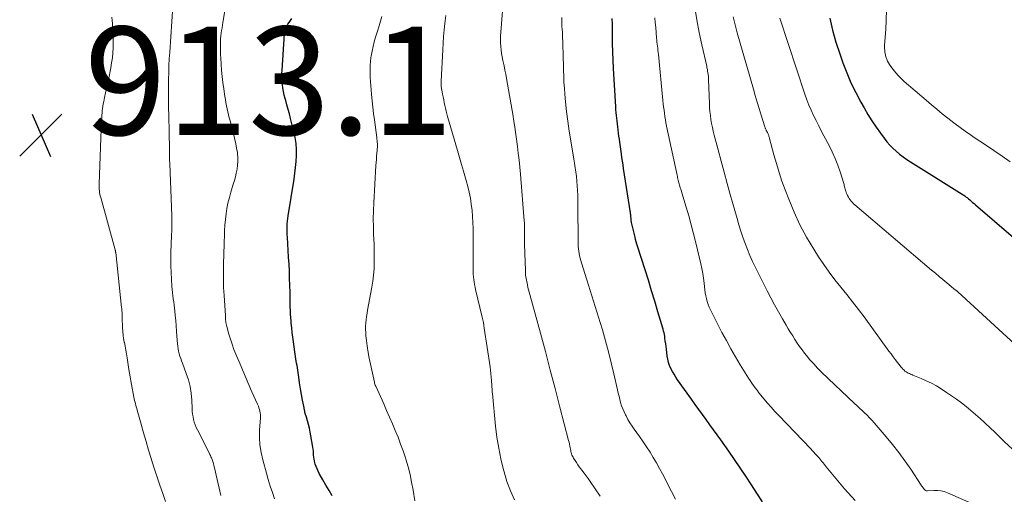
# Model space of a CAD drawing. Units: feet. Extents: x 2059999 to 2062932, y 535000 to 540000.
# Drawn here: x 2060898 to 2061080, y 536233 to 536321 of the extents above; entities that cross this region are included whole.
import ezdxf

# ---------------------------------------------------------------- set-up
doc = ezdxf.new("R2010")
doc.units = ezdxf.units.FT
doc.header["$LTSCALE"] = 100
doc.header["$MEASUREMENT"] = 0
for name, color, linetype, lineweight in [('CONTOUR INDEX', 32, 'Continuous', 25), ('CONTOUR INTERMEDIATE', 40, 'Continuous', 15), ('SPOT ELEVATION', 7, 'Continuous', 15)]:
    doc.layers.add(name, color=color, linetype=linetype, lineweight=lineweight)
doc.styles.add('slant', font='romans.shx', dxfattribs={"oblique": 14.999978})

# ---------------------------------------------------------------- blocks, each defined once
blk = doc.blocks.new('SPOT')
at = {"layer": 'SPOT ELEVATION', "lineweight": 25}
for p, q in [((-3.95, -3.95), (3.86, 3.85)), ((-1.67, 3.81), (1.74, -3.97))]:
    blk.add_line(p, q, dxfattribs=at)

msp = doc.modelspace()

# ---------------------------------------------------------------- linework, layer by layer
at = {"layer": 'CONTOUR INDEX', "flags": 128}
for points, elevation in [([(2060955.38, 536232.83), (2060954.8, 536233.82), (2060954.23, 536234.8), (2060953.66, 536235.8), (2060953.01, 536236.94), (2060952.79, 536237.37), (2060952.59, 536237.8), (2060952.41, 536238.25), (2060952.26, 536238.71), (2060952.19, 536238.93), (2060952.1, 536239.28), (2060952.03, 536239.64), (2060951.98, 536240), (2060951.96, 536240.37), (2060951.94, 536240.73), (2060951.91, 536241.1), (2060951.87, 536241.47), (2060951.81, 536241.83), (2060951.46, 536243.94), (2060951.33, 536244.64), (2060951.18, 536245.33), (2060951, 536246.02), (2060950.81, 536246.7), (2060950.61, 536247.38), (2060950.42, 536248.06), (2060950.26, 536248.75), (2060950.12, 536249.45), (2060949.91, 536250.51), (2060949.72, 536251.57), (2060949.53, 536252.64), (2060949.36, 536253.71), (2060949.2, 536254.79), (2060949.02, 536256.09), (2060948.95, 536256.51), (2060948.89, 536256.93), (2060948.82, 536257.35), (2060948.75, 536257.77), (2060948.67, 536258.19), (2060948.6, 536258.61), (2060948.54, 536259.03), (2060948.48, 536259.46), (2060948.22, 536261.34), (2060948.11, 536262.19), (2060948, 536263.05), (2060947.91, 536263.9), (2060947.83, 536264.75), (2060947.8, 536265.13), (2060947.75, 536265.8), (2060947.71, 536266.47), (2060947.68, 536267.14), (2060947.65, 536267.81), (2060947.63, 536268.48), (2060947.62, 536269.15), (2060947.6, 536269.82), (2060947.59, 536270.49), (2060947.56, 536271.77), (2060947.52, 536273.08), (2060947.47, 536274.38), (2060947.41, 536275.69), (2060947.34, 536277), (2060947.11, 536280.69), (2060947.08, 536281.19), (2060947.06, 536281.68), (2060947.06, 536282.18), (2060947.06, 536282.67), (2060947.08, 536283.17), (2060947.12, 536283.66), (2060947.17, 536284.15), (2060947.24, 536284.64), (2060948.33, 536291.39), (2060948.48, 536292.49), (2060948.62, 536293.59), (2060948.71, 536294.7), (2060948.78, 536295.81), (2060948.78, 536296.91), (2060948.72, 536298.01), (2060948.55, 536299.1), (2060948.32, 536300.18), (2060947.68, 536302.66), (2060947.47, 536303.49), (2060947.25, 536304.32), (2060947.02, 536305.14), (2060946.79, 536305.97), (2060946.69, 536306.33), (2060946.53, 536306.97), (2060946.39, 536307.62), (2060946.28, 536308.28), (2060946.19, 536308.94), (2060946.14, 536309.6), (2060946.11, 536310.26), (2060946.11, 536310.93), (2060946.13, 536311.59), (2060946.57, 536318.3), (2060946.61, 536318.61), (2060946.67, 536318.92), (2060946.78, 536319.21), (2060946.9, 536319.5), (2060947, 536319.69), (2060947.21, 536320.06), (2060947.44, 536320.42), (2060947.68, 536320.76), (2060947.94, 536321.1)], 900), ([(2061034.89, 536231.74), (2061033.86, 536233.31), (2061032.85, 536234.88), (2061031.84, 536236.46), (2061030.81, 536238.02), (2061029.75, 536239.57), (2061028.67, 536241.1), (2061027.18, 536243.18), (2061026.51, 536244.12), (2061025.83, 536245.06), (2061025.16, 536245.99), (2061024.48, 536246.93), (2061023.81, 536247.87), (2061023.13, 536248.81), (2061022.46, 536249.75), (2061021.79, 536250.69), (2061019.22, 536254.3), (2061018.88, 536254.8), (2061018.56, 536255.31), (2061018.26, 536255.84), (2061017.99, 536256.38), (2061017.75, 536256.94), (2061017.55, 536257.51), (2061017.41, 536258.09), (2061017.31, 536258.69), (2061017.15, 536259.97), (2061017.08, 536260.47), (2061017.02, 536260.98), (2061016.95, 536261.48), (2061016.88, 536261.99), (2061016.84, 536262.34), (2061016.78, 536262.67), (2061016.72, 536263), (2061016.64, 536263.32), (2061016.55, 536263.64), (2061015.59, 536266.89), (2061015.01, 536268.83), (2061014.42, 536270.76), (2061013.82, 536272.7), (2061013.21, 536274.63), (2061011.82, 536278.99), (2061011.69, 536279.41), (2061011.57, 536279.83), (2061011.45, 536280.25), (2061011.35, 536280.68), (2061010.7, 536283.4), (2061010.68, 536283.51), (2061010.66, 536283.62), (2061010.64, 536283.73), (2061010.63, 536283.84), (2061010.62, 536283.95), (2061010.62, 536284.07), (2061010.61, 536284.18), (2061010.6, 536284.29), (2061010.59, 536284.45), (2061010.57, 536284.64), (2061010.55, 536284.83), (2061010.53, 536285.01), (2061010.5, 536285.2), (2061009.23, 536293.4), (2061009.13, 536294.07), (2061009.03, 536294.75), (2061008.93, 536295.42), (2061008.83, 536296.1), (2061008.54, 536298.24), (2061008.46, 536298.81), (2061008.38, 536299.38), (2061008.31, 536299.94), (2061008.23, 536300.51), (2061008.22, 536300.6), (2061008.16, 536301.12), (2061008.09, 536301.64), (2061008.03, 536302.17), (2061007.97, 536302.69), (2061007.92, 536303.21), (2061007.87, 536303.74), (2061007.83, 536304.26), (2061007.79, 536304.79), (2061007.37, 536311.89), (2061007.29, 536313.43), (2061007.23, 536314.97), (2061007.2, 536316.52), (2061007.18, 536318.06), (2061007.17, 536318.82), (2061007.16, 536319.99), (2061007.13, 536321.15)], 880), ([(2061047.34, 536321.2), (2061047.86, 536318.97), (2061048.49, 536316.77), (2061049.19, 536314.59), (2061049.76, 536312.96), (2061050.48, 536311.09), (2061051.26, 536309.24), (2061052.13, 536307.43), (2061053.07, 536305.66), (2061053.68, 536304.58), (2061054.39, 536303.38), (2061055.12, 536302.2), (2061055.9, 536301.04), (2061056.7, 536299.91), (2061057.37, 536298.99), (2061057.88, 536298.34), (2061058.42, 536297.72), (2061059, 536297.13), (2061059.6, 536296.56), (2061060.23, 536296.03), (2061060.88, 536295.52), (2061061.56, 536295.04), (2061062.25, 536294.59), (2061071.83, 536288.62), (2061071.98, 536288.52), (2061072.13, 536288.42), (2061072.28, 536288.32), (2061072.43, 536288.22), (2061072.57, 536288.11), (2061072.72, 536288), (2061072.86, 536287.89), (2061072.99, 536287.77), (2061073.23, 536287.56), (2061073.49, 536287.33), (2061073.74, 536287.1), (2061074, 536286.88), (2061074.26, 536286.66), (2061081.3, 536280.63)], 860)]:
    msp.add_lwpolyline(points, dxfattribs=dict(at, elevation=elevation))
at = {"layer": 'CONTOUR INTERMEDIATE', "flags": 128}
for points, elevation in [([(2060926.13, 536326.32), (2060925.36, 536314.88), (2060925.29, 536313.64), (2060925.22, 536312.41), (2060925.18, 536311.17), (2060925.15, 536309.93), (2060925.13, 536308.7), (2060925.12, 536307.46), (2060925.13, 536306.22), (2060925.15, 536304.98), (2060925.2, 536302.79), (2060925.22, 536302.03), (2060925.24, 536301.27), (2060925.26, 536300.5), (2060925.27, 536299.74), (2060925.28, 536299.52), (2060925.29, 536298.87), (2060925.3, 536298.22), (2060925.31, 536297.57), (2060925.31, 536296.91), (2060925.32, 536296.26), (2060925.33, 536295.61), (2060925.35, 536294.96), (2060925.37, 536294.31), (2060925.7, 536286.24), (2060925.72, 536285.68), (2060925.73, 536285.12), (2060925.75, 536284.56), (2060925.76, 536284.01), (2060925.77, 536283.51), (2060925.78, 536283.2), (2060925.77, 536282.89), (2060925.77, 536282.57), (2060925.75, 536282.26), (2060925.74, 536281.95), (2060925.73, 536281.64), (2060925.71, 536281.32), (2060925.7, 536281.01), (2060925.59, 536277.82), (2060925.56, 536276.59), (2060925.56, 536275.35), (2060925.61, 536274.12), (2060925.68, 536272.89), (2060925.78, 536271.57), (2060925.83, 536271), (2060925.88, 536270.42), (2060925.95, 536269.85), (2060926.02, 536269.27), (2060926.1, 536268.7), (2060926.17, 536268.12), (2060926.24, 536267.55), (2060926.3, 536266.97), (2060926.38, 536266.2), (2060926.47, 536265.24), (2060926.55, 536264.28), (2060926.63, 536263.31), (2060926.7, 536262.35), (2060926.79, 536260.95), (2060926.84, 536260.49), (2060926.91, 536260.03), (2060927, 536259.58), (2060927.11, 536259.13), (2060927.25, 536258.68), (2060927.39, 536258.24), (2060927.54, 536257.8), (2060927.7, 536257.37), (2060928.43, 536255.49), (2060928.82, 536254.28), (2060929.14, 536253.05), (2060929.34, 536251.8), (2060929.45, 536250.53), (2060929.51, 536248.99), (2060929.54, 536248.47), (2060929.6, 536247.96), (2060929.68, 536247.45), (2060929.78, 536246.95), (2060929.91, 536246.45), (2060930.07, 536245.96), (2060930.26, 536245.49), (2060930.48, 536245.02), (2060932.69, 536240.68), (2060932.79, 536240.48), (2060932.89, 536240.28), (2060932.97, 536240.07), (2060933.06, 536239.87), (2060933.18, 536239.55), (2060933.31, 536239.18), (2060933.43, 536238.8), (2060933.54, 536238.42), (2060933.63, 536238.04), (2060934.78, 536232.88)], 908), ([(2060936.05, 536325.53), (2060935.2, 536320.39), (2060935.12, 536319.89), (2060935.04, 536319.4), (2060934.96, 536318.9), (2060934.88, 536318.4), (2060934.82, 536317.9), (2060934.77, 536317.39), (2060934.74, 536316.89), (2060934.72, 536316.39), (2060934.72, 536316.2), (2060934.72, 536315.6), (2060934.72, 536315), (2060934.75, 536314.4), (2060934.78, 536313.81), (2060934.86, 536312.71), (2060934.96, 536311.57), (2060935.07, 536310.43), (2060935.2, 536309.29), (2060935.35, 536308.15), (2060935.55, 536306.73), (2060935.64, 536306.15), (2060935.73, 536305.58), (2060935.84, 536305), (2060935.96, 536304.43), (2060936.09, 536303.86), (2060936.22, 536303.3), (2060936.36, 536302.73), (2060936.51, 536302.17), (2060937.21, 536299.56), (2060937.41, 536298.75), (2060937.58, 536297.95), (2060937.73, 536297.13), (2060937.86, 536296.32), (2060937.89, 536296.1), (2060937.95, 536295.39), (2060937.96, 536294.68), (2060937.91, 536293.97), (2060937.8, 536293.26), (2060937.66, 536292.55), (2060937.49, 536291.85), (2060937.31, 536291.15), (2060937.11, 536290.46), (2060936.65, 536288.99), (2060936.38, 536288), (2060936.13, 536287), (2060935.94, 536286), (2060935.78, 536284.98), (2060935.66, 536283.95), (2060935.57, 536282.93), (2060935.5, 536281.9), (2060935.46, 536280.87), (2060935.43, 536279.86), (2060935.4, 536278.94), (2060935.38, 536278.02), (2060935.35, 536277.1), (2060935.32, 536276.18), (2060935.31, 536275.84), (2060935.29, 536275.09), (2060935.28, 536274.34), (2060935.28, 536273.6), (2060935.28, 536272.85), (2060935.3, 536272.1), (2060935.32, 536271.36), (2060935.36, 536270.61), (2060935.4, 536269.86), (2060935.64, 536266.19), (2060935.65, 536265.93), (2060935.67, 536265.67), (2060935.7, 536265.42), (2060935.72, 536265.16), (2060935.76, 536264.9), (2060935.8, 536264.65), (2060935.85, 536264.4), (2060935.92, 536264.15), (2060936.3, 536262.74), (2060936.58, 536261.79), (2060936.88, 536260.86), (2060937.23, 536259.93), (2060937.59, 536259.02), (2060938.56, 536256.74), (2060938.8, 536256.15), (2060939.05, 536255.57), (2060939.3, 536254.98), (2060939.54, 536254.39), (2060939.79, 536253.81), (2060940.04, 536253.23), (2060940.3, 536252.64), (2060940.56, 536252.06), (2060941.61, 536249.76), (2060941.74, 536249.45), (2060941.85, 536249.14), (2060941.94, 536248.82), (2060942.02, 536248.5), (2060942.08, 536248.17), (2060942.11, 536247.84), (2060942.12, 536247.51), (2060942.11, 536247.18), (2060941.97, 536245.03), (2060941.95, 536243.63), (2060942.02, 536242.24), (2060942.24, 536240.87), (2060942.54, 536239.5), (2060943.23, 536237.05), (2060943.58, 536235.84), (2060943.95, 536234.64), (2060944.33, 536233.44), (2060944.74, 536232.26)], 904), ([(2060987.09, 536325.72), (2060986.54, 536318.59), (2060986.51, 536317.94), (2060986.49, 536317.28), (2060986.5, 536316.62), (2060986.54, 536315.96), (2060986.6, 536315.31), (2060986.68, 536314.65), (2060986.8, 536314.01), (2060986.93, 536313.36), (2060986.99, 536313.12), (2060987.16, 536312.36), (2060987.32, 536311.59), (2060987.47, 536310.83), (2060987.61, 536310.06), (2060988.82, 536303.06), (2060988.85, 536302.86), (2060988.89, 536302.66), (2060988.92, 536302.45), (2060988.95, 536302.25), (2060988.98, 536302.04), (2060989.01, 536301.84), (2060989.04, 536301.64), (2060989.07, 536301.43), (2060989.62, 536297.47), (2060989.78, 536296.19), (2060989.93, 536294.92), (2060990.06, 536293.64), (2060990.18, 536292.36), (2060990.87, 536283.73), (2060990.9, 536283.32), (2060990.92, 536282.92), (2060990.94, 536282.51), (2060990.95, 536282.1), (2060990.95, 536281.7), (2060990.95, 536281.29), (2060990.95, 536280.88), (2060990.95, 536280.48), (2060990.94, 536280.07), (2060990.94, 536279.47), (2060990.95, 536278.86), (2060990.96, 536278.25), (2060990.97, 536277.64), (2060991.08, 536274.56), (2060991.09, 536274.25), (2060991.11, 536273.95), (2060991.14, 536273.65), (2060991.18, 536273.35), (2060991.22, 536273.05), (2060991.27, 536272.75), (2060991.33, 536272.45), (2060991.39, 536272.16), (2060991.46, 536271.85), (2060991.57, 536271.4), (2060991.68, 536270.95), (2060991.79, 536270.5), (2060991.91, 536270.05), (2060993.86, 536262.92), (2060994.78, 536259.51), (2060995.69, 536256.09), (2060996.59, 536252.67), (2060997.48, 536249.25), (2060999.06, 536243.08), (2060999.15, 536242.74), (2060999.23, 536242.4), (2060999.3, 536242.05), (2060999.37, 536241.71), (2060999.41, 536241.46), (2060999.46, 536241.24), (2060999.51, 536241.02), (2060999.56, 536240.8), (2060999.63, 536240.58), (2060999.7, 536240.37), (2060999.79, 536240.16), (2060999.89, 536239.96), (2061000, 536239.77), (2061000.26, 536239.36), (2061000.51, 536238.97), (2061000.77, 536238.58), (2061001.05, 536238.2), (2061001.33, 536237.83), (2061001.54, 536237.56), (2061001.93, 536237.05), (2061002.31, 536236.54), (2061002.68, 536236.02), (2061003.04, 536235.49), (2061004.93, 536232.76)], 888), ([(2060976.37, 536321.69), (2060976.27, 536320.72), (2060976.21, 536320.23), (2060976.09, 536319.01), (2060975.98, 536317.8), (2060975.89, 536316.58), (2060975.82, 536315.36), (2060975.51, 536309.51), (2060975.51, 536309.31), (2060975.5, 536309.11), (2060975.51, 536308.91), (2060975.53, 536308.71), (2060975.55, 536308.51), (2060975.57, 536308.31), (2060975.6, 536308.11), (2060975.64, 536307.92), (2060975.78, 536307.16), (2060975.88, 536306.63), (2060975.99, 536306.11), (2060976.09, 536305.58), (2060976.2, 536305.06), (2060976.32, 536304.53), (2060976.44, 536304.01), (2060976.58, 536303.49), (2060976.72, 536302.98), (2060978.54, 536296.71), (2060978.92, 536295.43), (2060979.3, 536294.14), (2060979.67, 536292.86), (2060980.05, 536291.57), (2060980.17, 536291.16), (2060980.46, 536290.08), (2060980.72, 536288.98), (2060980.93, 536287.88), (2060981.1, 536286.76), (2060981.23, 536285.64), (2060981.33, 536284.52), (2060981.38, 536283.4), (2060981.41, 536282.27), (2060981.42, 536274.82), (2060981.43, 536274.34), (2060981.46, 536273.85), (2060981.5, 536273.37), (2060981.55, 536272.88), (2060981.62, 536272.4), (2060981.7, 536271.92), (2060981.79, 536271.44), (2060981.9, 536270.97), (2060983.11, 536265.87), (2060983.22, 536265.37), (2060983.32, 536264.87), (2060983.41, 536264.37), (2060983.49, 536263.87), (2060984.55, 536256.68), (2060984.64, 536256.05), (2060984.71, 536255.42), (2060984.77, 536254.78), (2060984.82, 536254.14), (2060984.89, 536253.23), (2060984.9, 536253.05), (2060984.91, 536252.87), (2060984.92, 536252.69), (2060984.93, 536252.51), (2060984.94, 536252.33), (2060984.95, 536252.15), (2060984.97, 536251.97), (2060984.99, 536251.79), (2060985.59, 536245.75), (2060985.84, 536243.7), (2060986.16, 536241.67), (2060986.57, 536239.65), (2060987.04, 536237.65), (2060987.15, 536237.25), (2060987.69, 536235.48), (2060988.32, 536233.75), (2060989.1, 536232.07)], 892), ([(2061022.4, 536323.19), (2061022.75, 536320.87), (2061023.18, 536318.57), (2061023.67, 536316.27), (2061024.59, 536312.31), (2061024.65, 536312), (2061024.72, 536311.7), (2061024.77, 536311.39), (2061024.83, 536311.08), (2061024.87, 536310.77), (2061024.91, 536310.46), (2061024.93, 536310.14), (2061024.95, 536309.83), (2061025.09, 536305.37), (2061025.13, 536304.63), (2061025.18, 536303.9), (2061025.27, 536303.17), (2061025.37, 536302.44), (2061025.5, 536301.71), (2061025.64, 536300.99), (2061025.8, 536300.27), (2061025.98, 536299.55), (2061026.71, 536296.84), (2061027.26, 536294.77), (2061027.82, 536292.7), (2061028.39, 536290.63), (2061028.96, 536288.57), (2061030.2, 536284.13), (2061030.53, 536282.97), (2061030.89, 536281.81), (2061031.28, 536280.66), (2061031.68, 536279.52), (2061032.12, 536278.39), (2061032.58, 536277.27), (2061033.08, 536276.17), (2061033.6, 536275.08), (2061035.78, 536270.77), (2061036.45, 536269.46), (2061037.14, 536268.16), (2061037.86, 536266.88), (2061038.59, 536265.6), (2061039.29, 536264.39), (2061039.68, 536263.72), (2061040.08, 536263.06), (2061040.49, 536262.4), (2061040.89, 536261.75), (2061041.32, 536261.1), (2061041.75, 536260.47), (2061042.21, 536259.85), (2061042.68, 536259.23), (2061043.02, 536258.81), (2061043.68, 536258.01), (2061044.37, 536257.22), (2061045.08, 536256.47), (2061045.82, 536255.73), (2061051.93, 536249.89), (2061052.38, 536249.46), (2061052.84, 536249.02), (2061053.3, 536248.59), (2061053.77, 536248.17), (2061054.22, 536247.73), (2061054.67, 536247.29), (2061055.1, 536246.83), (2061055.52, 536246.36), (2061057.75, 536243.76), (2061058.96, 536242.3), (2061060.12, 536240.82), (2061061.24, 536239.29), (2061062.31, 536237.74), (2061064.25, 536234.81), (2061064.32, 536234.7), (2061064.4, 536234.58), (2061064.48, 536234.47), (2061064.56, 536234.35), (2061064.63, 536234.25), (2061064.67, 536234.19), (2061064.72, 536234.13), (2061064.77, 536234.07), (2061064.82, 536234.01), (2061064.89, 536233.95), (2061064.94, 536233.9), (2061065, 536233.86), (2061065.06, 536233.83), (2061065.15, 536233.78), (2061065.17, 536233.78), (2061065.19, 536233.77), (2061065.21, 536233.77), (2061065.23, 536233.77), (2061065.31, 536233.77), (2061065.33, 536233.77), (2061065.35, 536233.77), (2061065.37, 536233.77), (2061065.39, 536233.77), (2061066.63, 536233.84), (2061067.26, 536233.84), (2061067.88, 536233.77), (2061068.48, 536233.62), (2061069.08, 536233.4), (2061073.05, 536231.66)], 872), ([(2061057.8, 536322.66), (2061057.75, 536320.88), (2061057.67, 536319.11), (2061057.48, 536316.18), (2061057.47, 536315.87), (2061057.47, 536315.56), (2061057.49, 536315.25), (2061057.51, 536314.94), (2061057.56, 536314.63), (2061057.62, 536314.33), (2061057.71, 536314.03), (2061057.81, 536313.73), (2061057.86, 536313.6), (2061058.02, 536313.26), (2061058.19, 536312.92), (2061058.39, 536312.6), (2061058.61, 536312.28), (2061059.05, 536311.69), (2061059.52, 536311.1), (2061060.01, 536310.54), (2061060.54, 536310.01), (2061061.09, 536309.5), (2061065.13, 536306.01), (2061066.12, 536305.17), (2061067.12, 536304.34), (2061068.13, 536303.52), (2061069.14, 536302.72), (2061070.28, 536301.83), (2061070.74, 536301.47), (2061071.2, 536301.13), (2061071.67, 536300.78), (2061072.13, 536300.45), (2061072.6, 536300.11), (2061073.08, 536299.78), (2061073.55, 536299.46), (2061074.03, 536299.14), (2061076.14, 536297.74), (2061077.67, 536296.72), (2061079.19, 536295.68), (2061080.7, 536294.64)], 856), ([(2060914.69, 536321.37), (2060914.74, 536320.78), (2060914.79, 536320.19), (2060914.88, 536318.94), (2060914.92, 536318.24), (2060914.94, 536317.53), (2060914.94, 536316.83), (2060914.92, 536316.12), (2060914.91, 536315.68), (2060914.85, 536314.75), (2060914.76, 536313.83), (2060914.63, 536312.92), (2060914.47, 536312.01), (2060914.02, 536309.78), (2060913.86, 536308.97), (2060913.69, 536308.16), (2060913.52, 536307.35), (2060913.34, 536306.54), (2060913.16, 536305.75), (2060913.08, 536305.34), (2060913, 536304.92), (2060912.94, 536304.5), (2060912.89, 536304.08), (2060912.85, 536303.66), (2060912.82, 536303.24), (2060912.79, 536302.82), (2060912.77, 536302.39), (2060912.31, 536290.52), (2060912.31, 536290.2), (2060912.31, 536289.88), (2060912.33, 536289.56), (2060912.36, 536289.24), (2060912.41, 536288.93), (2060912.46, 536288.61), (2060912.53, 536288.3), (2060912.61, 536287.99), (2060915.29, 536278.31), (2060915.3, 536278.25), (2060915.32, 536278.19), (2060915.33, 536278.12), (2060915.34, 536278.06), (2060915.35, 536278), (2060915.36, 536277.94), (2060915.37, 536277.88), (2060915.38, 536277.82), (2060916.48, 536267.69), (2060916.5, 536267.52), (2060916.51, 536267.35), (2060916.53, 536267.19), (2060916.54, 536267.02), (2060916.55, 536266.83), (2060916.57, 536266.57), (2060916.58, 536266.31), (2060916.59, 536266.05), (2060916.6, 536265.79), (2060916.64, 536263.93), (2060916.68, 536263.26), (2060916.74, 536262.58), (2060916.84, 536261.91), (2060916.97, 536261.24), (2060916.99, 536261.19), (2060917.13, 536260.49), (2060917.27, 536259.8), (2060917.39, 536259.1), (2060917.51, 536258.39), (2060917.83, 536256.23), (2060917.94, 536255.52), (2060918.05, 536254.82), (2060918.18, 536254.11), (2060918.31, 536253.41), (2060918.74, 536251.07), (2060918.81, 536250.77), (2060918.87, 536250.47), (2060918.95, 536250.17), (2060919.02, 536249.87), (2060919.11, 536249.58), (2060919.19, 536249.28), (2060919.27, 536248.99), (2060919.35, 536248.69), (2060920.07, 536246.09), (2060920.52, 536244.49), (2060920.98, 536242.9), (2060921.45, 536241.31), (2060921.94, 536239.72), (2060922.06, 536239.31), (2060922.54, 536237.79), (2060923.03, 536236.28), (2060923.54, 536234.78), (2060924.06, 536233.27), (2060924.6, 536231.78)], 912), ([(2060964.55, 536321.47), (2060964.22, 536320.22), (2060963.85, 536318.98), (2060963.42, 536317.65), (2060963.16, 536316.8), (2060962.93, 536315.94), (2060962.75, 536315.07), (2060962.59, 536314.19), (2060962.55, 536313.9), (2060962.46, 536313.16), (2060962.39, 536312.42), (2060962.38, 536311.68), (2060962.39, 536310.94), (2060962.43, 536310.19), (2060962.47, 536309.45), (2060962.53, 536308.7), (2060962.58, 536307.96), (2060962.66, 536307.08), (2060962.76, 536305.9), (2060962.88, 536304.72), (2060963.02, 536303.54), (2060963.18, 536302.37), (2060963.62, 536299.13), (2060963.66, 536298.83), (2060963.69, 536298.54), (2060963.71, 536298.24), (2060963.73, 536297.94), (2060963.74, 536297.64), (2060963.74, 536297.34), (2060963.72, 536297.04), (2060963.7, 536296.75), (2060963.65, 536296.21), (2060963.6, 536295.64), (2060963.56, 536295.07), (2060963.52, 536294.5), (2060963.48, 536293.93), (2060963.07, 536287.06), (2060963.01, 536285.58), (2060962.98, 536284.1), (2060962.99, 536282.62), (2060963.04, 536281.14), (2060963.08, 536280.42), (2060963.12, 536279.29), (2060963.15, 536278.17), (2060963.17, 536277.05), (2060963.17, 536275.92), (2060963.13, 536274.8), (2060963.05, 536273.68), (2060962.91, 536272.57), (2060962.73, 536271.46), (2060961.94, 536267.2), (2060961.84, 536266.61), (2060961.74, 536266.02), (2060961.67, 536265.42), (2060961.61, 536264.82), (2060961.57, 536264.22), (2060961.55, 536263.63), (2060961.58, 536263.03), (2060961.62, 536262.43), (2060961.72, 536261.54), (2060961.77, 536261.07), (2060961.83, 536260.6), (2060961.9, 536260.14), (2060961.98, 536259.67), (2060962.01, 536259.46), (2060962.11, 536258.89), (2060962.22, 536258.32), (2060962.34, 536257.75), (2060962.46, 536257.18), (2060963.18, 536253.86), (2060963.23, 536253.67), (2060963.28, 536253.48), (2060963.35, 536253.3), (2060963.43, 536253.12), (2060964.9, 536249.83), (2060965.45, 536248.6), (2060965.99, 536247.37), (2060966.52, 536246.14), (2060967.05, 536244.9), (2060967.56, 536243.66), (2060968.04, 536242.41), (2060968.49, 536241.14), (2060968.91, 536239.87), (2060968.99, 536239.62), (2060969.4, 536238.21), (2060969.77, 536236.79), (2060970.07, 536235.35), (2060970.33, 536233.9), (2060970.65, 536231.9)], 896), ([(2060997.8, 536321.33), (2060997.8, 536320.78), (2060997.82, 536320.23), (2060997.85, 536319.68), (2060997.88, 536319.14), (2060997.92, 536318.59), (2060997.95, 536318.04), (2060997.97, 536317.49), (2060997.99, 536316.94), (2060998.02, 536315.89), (2060998.05, 536314.81), (2060998.08, 536313.73), (2060998.11, 536312.66), (2060998.13, 536311.58), (2060998.14, 536311.54), (2060998.17, 536310.44), (2060998.22, 536309.35), (2060998.3, 536308.25), (2060998.39, 536307.16), (2060998.52, 536305.72), (2060998.71, 536303.91), (2060998.92, 536302.11), (2060999.18, 536300.31), (2060999.46, 536298.51), (2061000.03, 536295.14), (2061000.1, 536294.74), (2061000.16, 536294.34), (2061000.23, 536293.94), (2061000.31, 536293.53), (2061000.37, 536293.13), (2061000.43, 536292.73), (2061000.48, 536292.32), (2061000.52, 536291.92), (2061000.61, 536291.02), (2061000.68, 536290.17), (2061000.73, 536289.31), (2061000.76, 536288.45), (2061000.78, 536287.6), (2061000.8, 536284.77), (2061000.81, 536283.73), (2061000.82, 536282.68), (2061000.83, 536281.64), (2061000.84, 536280.6), (2061000.85, 536279.39), (2061000.87, 536278.95), (2061000.9, 536278.52), (2061000.95, 536278.08), (2061001.02, 536277.64), (2061001.11, 536277.21), (2061001.2, 536276.78), (2061001.32, 536276.36), (2061001.45, 536275.94), (2061002.45, 536272.81), (2061003.08, 536270.83), (2061003.7, 536268.85), (2061004.31, 536266.86), (2061004.91, 536264.87), (2061005.31, 536263.53), (2061005.89, 536261.5), (2061006.45, 536259.47), (2061006.96, 536257.42), (2061007.44, 536255.37), (2061008.11, 536252.43), (2061008.25, 536251.84), (2061008.39, 536251.25), (2061008.54, 536250.66), (2061008.69, 536250.07), (2061008.87, 536249.49), (2061009.08, 536248.93), (2061009.32, 536248.37), (2061009.58, 536247.83), (2061009.69, 536247.62), (2061010.05, 536246.98), (2061010.42, 536246.36), (2061010.81, 536245.75), (2061011.22, 536245.15), (2061012.19, 536243.78), (2061012.85, 536242.83), (2061013.49, 536241.87), (2061014.12, 536240.89), (2061014.72, 536239.91), (2061015.31, 536238.91), (2061015.88, 536237.9), (2061016.43, 536236.88), (2061016.96, 536235.85), (2061017.36, 536235.06), (2061018.1, 536233.64), (2061018.86, 536232.24)], 884), ([(2061015.01, 536321.27), (2061015.09, 536320.37), (2061015.17, 536319.46), (2061015.25, 536318.55), (2061015.34, 536317.48), (2061015.37, 536317.11), (2061015.41, 536316.74), (2061015.45, 536316.36), (2061015.49, 536315.99), (2061015.54, 536315.62), (2061015.58, 536315.25), (2061015.62, 536314.87), (2061015.66, 536314.5), (2061016.51, 536305.97), (2061016.57, 536305.37), (2061016.64, 536304.78), (2061016.71, 536304.18), (2061016.78, 536303.59), (2061016.87, 536303), (2061016.96, 536302.4), (2061017.07, 536301.82), (2061017.19, 536301.23), (2061019.12, 536292.16), (2061019.17, 536291.92), (2061019.22, 536291.69), (2061019.28, 536291.45), (2061019.34, 536291.22), (2061019.4, 536290.99), (2061019.46, 536290.75), (2061019.52, 536290.52), (2061019.59, 536290.29), (2061019.63, 536290.14), (2061019.72, 536289.83), (2061019.81, 536289.53), (2061019.91, 536289.22), (2061020, 536288.91), (2061020.8, 536286.25), (2061021.28, 536284.61), (2061021.74, 536282.97), (2061022.17, 536281.31), (2061022.58, 536279.66), (2061023.51, 536275.76), (2061023.71, 536274.88), (2061023.87, 536273.99), (2061024.01, 536273.1), (2061024.11, 536272.2), (2061024.18, 536271.5), (2061024.25, 536270.95), (2061024.32, 536270.4), (2061024.42, 536269.85), (2061024.54, 536269.31), (2061024.68, 536268.77), (2061024.85, 536268.25), (2061025.06, 536267.73), (2061025.29, 536267.23), (2061027.42, 536263.07), (2061028.23, 536261.55), (2061029.05, 536260.04), (2061029.92, 536258.55), (2061030.81, 536257.08), (2061032.04, 536255.09), (2061032.33, 536254.62), (2061032.63, 536254.16), (2061032.94, 536253.7), (2061033.25, 536253.24), (2061033.57, 536252.79), (2061033.9, 536252.35), (2061034.24, 536251.91), (2061034.58, 536251.48), (2061035.18, 536250.76), (2061035.84, 536249.98), (2061036.51, 536249.21), (2061037.2, 536248.46), (2061037.9, 536247.71), (2061043.81, 536241.51), (2061044.09, 536241.21), (2061044.38, 536240.91), (2061044.66, 536240.61), (2061044.95, 536240.31), (2061045.07, 536240.18), (2061045.29, 536239.94), (2061045.5, 536239.7), (2061045.7, 536239.45), (2061045.9, 536239.19), (2061046.09, 536238.94), (2061046.29, 536238.68), (2061046.48, 536238.43), (2061046.69, 536238.18), (2061050.05, 536234.12), (2061052.03, 536232)], 876), ([(2061029.48, 536321.42), (2061029.72, 536320.44), (2061029.98, 536319.47), (2061030.25, 536318.49), (2061033.22, 536308.08), (2061033.57, 536306.87), (2061033.92, 536305.66), (2061034.29, 536304.46), (2061034.66, 536303.26), (2061035.34, 536301.09), (2061035.37, 536300.98), (2061035.41, 536300.87), (2061035.46, 536300.76), (2061035.51, 536300.65), (2061035.56, 536300.54), (2061035.61, 536300.44), (2061035.66, 536300.33), (2061035.72, 536300.23), (2061035.82, 536300.03), (2061035.89, 536299.9), (2061035.95, 536299.76), (2061036.01, 536299.62), (2061036.06, 536299.48), (2061036.1, 536299.34), (2061036.14, 536299.2), (2061036.19, 536299.05), (2061036.23, 536298.91), (2061037.01, 536295.92), (2061037.47, 536294.28), (2061037.96, 536292.66), (2061038.51, 536291.05), (2061039.08, 536289.46), (2061039.76, 536287.68), (2061040.74, 536285.3), (2061041.83, 536282.96), (2061043.05, 536280.7), (2061044.37, 536278.48), (2061045.27, 536277.07), (2061046.24, 536275.61), (2061047.24, 536274.19), (2061048.29, 536272.8), (2061049.38, 536271.43), (2061050.48, 536270.08), (2061051.56, 536268.71), (2061052.62, 536267.32), (2061053.67, 536265.92), (2061058.28, 536259.61), (2061058.67, 536259.08), (2061059.06, 536258.55), (2061059.45, 536258.03), (2061059.85, 536257.5), (2061060.32, 536256.88), (2061060.48, 536256.67), (2061060.65, 536256.48), (2061060.84, 536256.29), (2061061.02, 536256.11), (2061061.06, 536256.08), (2061061.24, 536255.92), (2061061.43, 536255.78), (2061061.63, 536255.66), (2061061.84, 536255.55), (2061062.06, 536255.45), (2061062.27, 536255.35), (2061062.49, 536255.25), (2061062.71, 536255.16), (2061064.22, 536254.55), (2061065.18, 536254.12), (2061066.12, 536253.66), (2061067.04, 536253.15), (2061067.93, 536252.6), (2061068.89, 536251.97), (2061069.83, 536251.34), (2061070.75, 536250.7), (2061071.66, 536250.02), (2061072.55, 536249.33), (2061073.42, 536248.61), (2061074.28, 536247.88), (2061075.12, 536247.13), (2061075.95, 536246.37), (2061076.07, 536246.25), (2061076.96, 536245.41), (2061077.84, 536244.58), (2061078.71, 536243.74), (2061079.59, 536242.9), (2061081.15, 536241.4)], 868), ([(2061038.13, 536321.2), (2061042.74, 536307.11), (2061043.09, 536306.11), (2061043.47, 536305.12), (2061043.89, 536304.15), (2061044.34, 536303.19), (2061044.81, 536302.24), (2061045.29, 536301.3), (2061045.78, 536300.35), (2061046.27, 536299.42), (2061047.21, 536297.64), (2061047.8, 536296.45), (2061048.34, 536295.24), (2061048.82, 536294), (2061049.25, 536292.75), (2061049.91, 536290.63), (2061049.97, 536290.42), (2061050.03, 536290.21), (2061050.09, 536290), (2061050.14, 536289.79), (2061050.2, 536289.58), (2061050.26, 536289.37), (2061050.33, 536289.17), (2061050.4, 536288.96), (2061050.5, 536288.69), (2061050.63, 536288.4), (2061050.77, 536288.11), (2061050.93, 536287.84), (2061051.11, 536287.57), (2061051.31, 536287.32), (2061051.52, 536287.08), (2061051.74, 536286.86), (2061051.98, 536286.64), (2061066.16, 536274.59), (2061066.86, 536274), (2061067.55, 536273.42), (2061068.25, 536272.83), (2061068.95, 536272.25), (2061070.21, 536271.19), (2061070.28, 536271.14), (2061070.34, 536271.09), (2061070.41, 536271.04), (2061070.48, 536270.99), (2061070.54, 536270.94), (2061070.61, 536270.89), (2061070.68, 536270.83), (2061070.74, 536270.78), (2061070.82, 536270.73), (2061070.88, 536270.67), (2061070.95, 536270.61), (2061071.01, 536270.56), (2061084.62, 536258.04)], 864)]:
    msp.add_lwpolyline(points, dxfattribs=dict(at, elevation=elevation))

# ---------------------------------------------------------------- block references
at = {"layer": 'SPOT ELEVATION'}
msp.add_blockref('SPOT', (2060901.59, 536299.6, 913.11), dxfattribs=at)

# ---------------------------------------------------------------- texts
at = {"layer": 'SPOT ELEVATION', "style": 'slant', "oblique": 15}
msp.add_text('913.1', height=20, dxfattribs=at).set_placement((2060909.59, 536299.6, 913.11))

doc.saveas('drawing.dxf')
